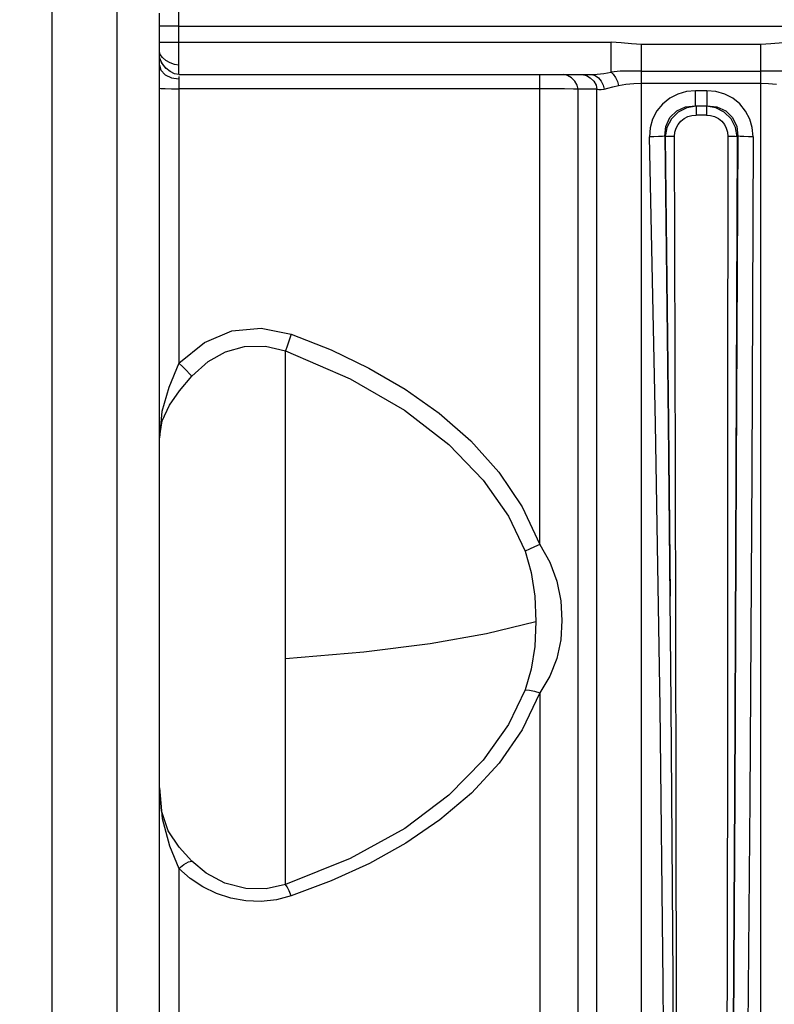
# Model space of a CAD drawing. Units: millimetres. Extents: x -3168 to 23633, y -152 to 17698.
# Drawn here: x 9191 to 9307, y 9183 to 9334 of the extents above; entities that cross this region are included whole.
import ezdxf

# ---------------------------------------------------------------- set-up
doc = ezdxf.new("R2010")
doc.units = ezdxf.units.MM
doc.dimstyles.new('Qitele', dxfattribs={"dimscale": 85, "dimtxt": 4, "dimasz": 5, "dimexe": 4, "dimexo": 0, "dimgap": 3, "dimtad": 1, "dimdec": 0, "dimrnd": 10, "dimzin": 1, "dimtxsty": 'Standard', "dimblk": 'OBLIQUE', "dimcen": 5, "dimdle": 4, "dimclrd": 256, "dimclre": 256, "dimclrt": 256, "dimadec": 0, "dimazin": 0, "dimtfac": 1, "dimtdec": 0, "dimtmove": 0, "dimatfit": 3, "dimldrblk": 'OBLIQUE', "dimfxl": 6, "dimfxlon": 1, "dimlwd": 40, "dimlwe": 30, "dimarcsym": 0})

# ---------------------------------------------------------------- blocks, each defined once
blk = doc.blocks.new('_Oblique')
at = {"color": 0, "linetype": 'ByBlock', "lineweight": -2}
blk.add_line((-0.5, -0.5), (0.5, 0.5), dxfattribs=at)
blk = doc.blocks.new('*D8')
at = {"lineweight": 30, "transparency": 16777216}
for p, q in [((4915.34, 14890.68), (4915.34, 15740.68)), ((16982.87, 14890.68), (16982.87, 15740.68))]:
    blk.add_line(p, q, dxfattribs=at)
at = {"lineweight": 40, "transparency": 16777216}
blk.add_line((4575.34, 15400.68), (17322.87, 15400.68), dxfattribs=at)
at = {"layer": 'Defpoints', "color": 0, "transparency": 16777216}
for p in [(16982.87, 15400.68), (16982.87, 9518.05), (4915.34, 5516.54)]:
    blk.add_point(p, dxfattribs=at)
at = {"lineweight": 40, "transparency": 16777216, "xscale": 425, "yscale": 425, "zscale": 425, "rotation": 180}
blk.add_blockref('_Oblique', (4915.34, 15400.68), dxfattribs=at)
at = {"lineweight": 40, "transparency": 16777216, "xscale": 425, "yscale": 425, "zscale": 425}
blk.add_blockref('_Oblique', (16982.87, 15400.68), dxfattribs=at)
at = {"transparency": 16777216, "insert": (11129.35, 15877.68), "char_height": 425, "attachment_point": 5}
blk.add_mtext('12070', dxfattribs=at)
blk = doc.blocks.new('*D9')
at = {"lineweight": 30, "transparency": 16777216}
for p, q in [((2969.97, 15821.77), (2969.97, 16671.77)), ((19048.5, 15821.77), (19048.5, 16671.77))]:
    blk.add_line(p, q, dxfattribs=at)
at = {"lineweight": 40, "transparency": 16777216}
blk.add_line((2629.97, 16331.77), (19388.5, 16331.77), dxfattribs=at)
at = {"layer": 'Defpoints', "color": 0, "transparency": 16777216}
for p in [(19048.5, 16331.77), (19048.5, 10111.97), (2969.97, 5280.32)]:
    blk.add_point(p, dxfattribs=at)
at = {"lineweight": 40, "transparency": 16777216, "xscale": 425, "yscale": 425, "zscale": 425, "rotation": 180}
blk.add_blockref('_Oblique', (2969.97, 16331.77), dxfattribs=at)
at = {"lineweight": 40, "transparency": 16777216, "xscale": 425, "yscale": 425, "zscale": 425}
blk.add_blockref('_Oblique', (19048.5, 16331.77), dxfattribs=at)
at = {"transparency": 16777216, "insert": (10958.56, 16808.78), "char_height": 425, "attachment_point": 5}
blk.add_mtext('16080', dxfattribs=at)

msp = doc.modelspace()

# ---------------------------------------------------------------- linework, layer by layer
for p, q in [((9195.84, 8913.47), (9195.84, 9763.47)), ((9205.84, 8913.47), (9205.84, 9763.47)), ((9195.84, 8923.47), (9195.84, 9753.47))]:
    msp.add_line(p, q)
at = {"color": 7, "linetype": 'Continuous'}
for p, q in [((9215.37, 9325.97), (9215.37, 9350.85)), ((9212.37, 8912.59), (9212.37, 9335.42)), ((9215.37, 9333.44), (9212.37, 9333.43)), ((9215.37, 9333.44), (9759.85, 9333.43)), ((9212.37, 9330.95), (9281.96, 9330.95)), ((9281.96, 9326.35), (9281.96, 9330.95)), ((9283.54, 9330.84), (9281.96, 9330.95)), ((9285.12, 9330.72), (9283.54, 9330.84)), ((9286.67, 9330.61), (9285.12, 9330.72)), ((9309.77, 9330.95), (9306.61, 9330.71)), ((9212.5, 9329.07), (9212.37, 9329.54)), ((9286.67, 8909.6), (9286.67, 9330.61)), ((9305.06, 9330.61), (9286.67, 9330.61)), ((9306.61, 9330.71), (9305.06, 9330.61)), ((9305.06, 8909.6), (9305.06, 9330.61)), ((9212.37, 9328.94), (9212.37, 9328.96)), ((9212.37, 9328.86), (9212.37, 9328.96)), ((9212.38, 9328.74), (9212.37, 9328.96)), ((9212.4, 9328.61), (9212.37, 9328.86)), ((9212.5, 9328.29), (9212.38, 9328.74)), ((9212.52, 9328.23), (9212.4, 9328.61)), ((9212.84, 9328.59), (9212.5, 9329.07)), ((9212.84, 9327.62), (9212.5, 9328.29)), ((9212.71, 9327.83), (9212.52, 9328.23)), ((9212.96, 9327.45), (9212.71, 9327.83)), ((9213.37, 9328.14), (9212.84, 9328.59)), ((9214.01, 9327.77), (9213.37, 9328.14)), ((9214.69, 9327.52), (9214.01, 9327.77)), ((9212.37, 9327.41), (9212.61, 9326.63)), ((9212.61, 9326.63), (9213.28, 9325.95)), ((9213.37, 9326.98), (9212.84, 9327.62)), ((9213.22, 9327.14), (9212.96, 9327.45)), ((9213.43, 9326.92), (9213.22, 9327.14)), ((9214.01, 9326.46), (9213.37, 9326.98)), ((9214.7, 9326.1), (9214.01, 9326.46)), ((9215.37, 9327.43), (9214.69, 9327.52)), ((9279.84, 9326.03), (9280.83, 9326.16)), ((9280.83, 9326.16), (9281.96, 9326.35)), ((9283.37, 9326.49), (9281.96, 9326.35)), ((9281.96, 9326.35), (9282.31, 9326.03)), ((9284.95, 9326.5), (9283.37, 9326.49)), ((9286.67, 9326.48), (9284.95, 9326.5)), ((9286.67, 9326.48), (9305.06, 9326.48)), ((9306.78, 9326.5), (9305.06, 9326.48)), ((9308.36, 9326.49), (9306.78, 9326.5)), ((9213.28, 9325.95), (9214.25, 9325.48)), ((9214.25, 9325.48), (9215.37, 9325.3)), ((9215.37, 9325.97), (9214.7, 9326.1)), ((9215.37, 9325.97), (9278.99, 9325.97)), ((9215.37, 9325.66), (9215.37, 9281.5)), ((9271, 9253.53), (9271, 9325.97)), ((9275.25, 9325.83), (9274.63, 9325.97)), ((9275.85, 9325.47), (9275.25, 9325.83)), ((9276.38, 9324.93), (9275.85, 9325.47)), ((9276.75, 9324.32), (9276.38, 9324.93)), ((9277.54, 9325.97), (9278.16, 9325.83)), ((9278.16, 9325.83), (9278.77, 9325.46)), ((9278.77, 9325.46), (9279.3, 9324.93)), ((9278.99, 9325.97), (9279.84, 9326.03)), ((9278.99, 9325.97), (9279.53, 9325.82)), ((9279.3, 9324.93), (9279.66, 9324.32)), ((9279.53, 9325.82), (9280.01, 9325.47)), ((9280.01, 9325.47), (9280.45, 9324.94)), ((9280.45, 9324.94), (9280.76, 9324.35)), ((9282.31, 9326.03), (9282.67, 9325.52)), ((9282.67, 9325.52), (9282.96, 9324.91)), ((9282.96, 9324.91), (9283.13, 9324.29)), ((9285.48, 9324.61), (9286.67, 9324.65)), ((9286.67, 9324.65), (9305.06, 9324.65)), ((9305.06, 9324.65), (9306.24, 9324.61)), ((9212.37, 9323.88), (9212.61, 9323.84)), ((9212.61, 9323.84), (9213.28, 9323.8)), ((9213.28, 9323.8), (9214.25, 9323.78)), ((9214.25, 9323.78), (9215.37, 9323.77)), ((9273, 9323.76), (9215.37, 9323.77)), ((9274.81, 9323.75), (9273, 9323.76)), ((9276.16, 9323.72), (9274.81, 9323.75)), ((9276.89, 9323.7), (9276.16, 9323.72)), ((9276.89, 9323.7), (9276.75, 9324.32)), ((9276.89, 8932.93), (9276.89, 9323.7)), ((9279.8, 9323.7), (9276.89, 9323.7)), ((9279.66, 9324.32), (9279.8, 9323.7)), ((9279.8, 8918.44), (9279.8, 9323.7)), ((9279.8, 9323.7), (9280.06, 9323.69)), ((9280.06, 9323.69), (9280.44, 9323.69)), ((9280.44, 9323.69), (9280.89, 9323.74)), ((9280.76, 9324.35), (9280.89, 9323.74)), ((9280.89, 9323.74), (9281.49, 9323.87)), ((9281.49, 9323.87), (9282.23, 9324.07)), ((9282.23, 9324.07), (9283.13, 9324.29)), ((9283.13, 9324.29), (9284.26, 9324.49)), ((9284.26, 9324.49), (9285.48, 9324.61)), ((9293.57, 9323.34), (9292.24, 9322.95)), ((9294.99, 9323.47), (9293.57, 9323.34)), ((9294.99, 9321.17), (9294.99, 9323.47)), ((9296.74, 9323.47), (9294.99, 9323.47)), ((9296.74, 9323.47), (9296.74, 9321.17)), ((9298.13, 9323.34), (9296.74, 9323.47)), ((9299.49, 9322.95), (9298.13, 9323.34)), ((9306.24, 9324.61), (9307.47, 9324.49)), ((9291, 9322.31), (9289.91, 9321.43)), ((9292.24, 9322.95), (9291, 9322.31)), ((9300.74, 9322.32), (9299.49, 9322.95)), ((9301.82, 9321.44), (9300.74, 9322.32)), ((9289.01, 9320.36), (9288.36, 9319.12)), ((9289.91, 9321.43), (9289.01, 9320.36)), ((9291.03, 9319.33), (9292.08, 9320.37)), ((9292.31, 9320.18), (9291.26, 9319.13)), ((9292.08, 9320.37), (9293.44, 9321.01)), ((9293.63, 9320.85), (9292.31, 9320.18)), ((9293.44, 9321.01), (9294.99, 9321.17)), ((9295.07, 9321.1), (9293.63, 9320.85)), ((9295.07, 9321.1), (9294.99, 9321.17)), ((9294.99, 9321.17), (9296.74, 9321.17)), ((9295.07, 9321.1), (9295.07, 9319.73)), ((9296.66, 9321.1), (9295.07, 9321.1)), ((9296.74, 9321.17), (9296.66, 9321.1)), ((9296.66, 9321.1), (9296.66, 9319.73)), ((9298.1, 9320.85), (9296.66, 9321.1)), ((9296.74, 9321.17), (9298.28, 9321.01)), ((9299.42, 9320.18), (9298.1, 9320.85)), ((9298.28, 9321.01), (9299.65, 9320.37)), ((9300.47, 9319.13), (9299.42, 9320.18)), ((9299.65, 9320.37), (9300.7, 9319.33)), ((9302.7, 9320.34), (9301.82, 9321.44)), ((9303.34, 9319.11), (9302.7, 9320.34)), ((9288.36, 9319.12), (9287.98, 9317.78)), ((9290.4, 9317.98), (9291.03, 9319.33)), ((9291.26, 9319.13), (9290.58, 9317.82)), ((9292.3, 9318.29), (9292.71, 9318.79)), ((9292.71, 9318.79), (9293.22, 9319.19)), ((9293.22, 9319.19), (9293.8, 9319.49)), ((9293.8, 9319.49), (9294.43, 9319.67)), ((9294.43, 9319.67), (9295.07, 9319.73)), ((9296.66, 9319.73), (9295.07, 9319.73)), ((9296.66, 9319.73), (9297.3, 9319.67)), ((9297.3, 9319.67), (9297.93, 9319.49)), ((9297.93, 9319.49), (9298.51, 9319.2)), ((9298.51, 9319.2), (9299.02, 9318.79)), ((9299.02, 9318.79), (9299.43, 9318.29)), ((9301.15, 9317.82), (9300.47, 9319.13)), ((9300.7, 9319.33), (9301.33, 9317.98)), ((9303.73, 9317.79), (9303.34, 9319.11)), ((9287.98, 9317.78), (9287.87, 9316.38)), ((9290.24, 9316.47), (9290.4, 9317.98)), ((9290.58, 9317.82), (9290.33, 9316.39)), ((9291.76, 9316.45), (9291.82, 9317.09)), ((9291.82, 9317.09), (9292, 9317.71)), ((9292, 9317.71), (9292.3, 9318.29)), ((9299.43, 9318.29), (9299.73, 9317.71)), ((9299.73, 9317.71), (9299.91, 9317.09)), ((9299.91, 9317.09), (9299.97, 9316.45)), ((9301.4, 9316.39), (9301.15, 9317.82)), ((9301.33, 9317.98), (9301.48, 9316.47)), ((9303.86, 9316.38), (9303.73, 9317.79)), ((9288.58, 9316.39), (9287.87, 9316.38)), ((9288.83, 9272.14), (9287.87, 9316.38)), ((9289.29, 9316.41), (9288.58, 9316.39)), ((9289.88, 9316.44), (9289.29, 9316.41)), ((9290.24, 9316.47), (9289.88, 9316.44)), ((9290.24, 9316.47), (9290.79, 9272.35)), ((9290.33, 9316.39), (9290.24, 9316.47)), ((9290.65, 9316.42), (9290.33, 9316.39)), ((9290.33, 9316.39), (9290.83, 9272.31)), ((9291.17, 9316.44), (9290.65, 9316.42)), ((9291.76, 9316.45), (9291.17, 9316.44)), ((9291.91, 9265.26), (9291.76, 9316.45)), ((9299.97, 9316.45), (9299.93, 9272.59)), ((9300.56, 9316.44), (9299.97, 9316.45)), ((9301.08, 9316.42), (9300.56, 9316.44)), ((9301.4, 9316.39), (9301.08, 9316.42)), ((9301.4, 9316.39), (9301.19, 9265.18)), ((9301.48, 9316.47), (9301.27, 9265.22)), ((9301.48, 9316.47), (9301.4, 9316.39)), ((9301.85, 9316.44), (9301.48, 9316.47)), ((9302.44, 9316.41), (9301.85, 9316.44)), ((9303.15, 9316.39), (9302.44, 9316.41)), ((9303.86, 9316.38), (9303.15, 9316.39)), ((9303.86, 9316.38), (9303.66, 9264.86)), ((9223.56, 9286.48), (9228.03, 9286.91)), ((9228.03, 9286.91), (9232.69, 9285.96)), ((9219.32, 9284.68), (9223.56, 9286.48)), ((9232.69, 9285.96), (9232.36, 9285.04)), ((9232.69, 9285.96), (9238.82, 9283.53)), ((9215.37, 9281.5), (9219.32, 9284.68)), ((9222.55, 9283.25), (9225.5, 9284.04)), ((9225.5, 9284.04), (9228.72, 9284.11)), ((9228.72, 9284.11), (9231.81, 9283.4)), ((9232.04, 9284.12), (9231.81, 9283.4)), ((9232.36, 9285.04), (9232.04, 9284.12)), ((9219.9, 9281.74), (9222.55, 9283.25)), ((9231.81, 9201.13), (9231.81, 9283.4)), ((9231.81, 9283.4), (9241.77, 9279.1)), ((9238.82, 9283.53), (9244.67, 9280.71)), ((9215.37, 9281.5), (9213.81, 9277.76)), ((9215.37, 9281.5), (9215.96, 9280.95)), ((9215.96, 9280.95), (9216.54, 9280.38)), ((9217.37, 9279.47), (9219.9, 9281.74)), ((9244.67, 9280.71), (9250.22, 9277.48)), ((9215.47, 9277.22), (9217.37, 9279.47)), ((9216.54, 9280.38), (9217.03, 9279.86)), ((9217.03, 9279.86), (9217.37, 9279.47)), ((9213.81, 9277.76), (9212.75, 9274.07)), ((9241.77, 9279.1), (9250.16, 9274.26)), ((9213.94, 9275), (9215.47, 9277.22)), ((9250.22, 9277.48), (9255.47, 9273.77)), ((9212.8, 9272.59), (9213.94, 9275)), ((9212.75, 9274.07), (9212.37, 9270.01)), ((9250.16, 9274.26), (9256.97, 9268.97)), ((9255.47, 9273.77), (9260.35, 9269.51)), ((9212.37, 9270.01), (9212.8, 9272.59)), ((9289.54, 9228.43), (9288.83, 9272.14)), ((9290.79, 9272.35), (9291.2, 9228.92)), ((9290.83, 9272.31), (9291.08, 9245.56)), ((9299.93, 9272.59), (9299.89, 9229.36)), ((9256.97, 9268.97), (9262.25, 9263.46)), ((9260.35, 9269.51), (9264.68, 9264.7)), ((9264.68, 9264.7), (9268.28, 9259.35)), ((9292.02, 9214.91), (9291.91, 9265.26)), ((9301.19, 9265.18), (9300.97, 9214.92)), ((9301.27, 9265.22), (9301.03, 9214.91)), ((9303.66, 9264.86), (9303.34, 9214.33)), ((9262.25, 9263.46), (9266.14, 9257.92)), ((9266.14, 9257.92), (9268.75, 9252.5)), ((9268.28, 9259.35), (9271, 9253.53)), ((9271, 9253.53), (9270.18, 9253.21)), ((9271, 9253.53), (9272.53, 9250.82)), ((9269.39, 9252.85), (9268.75, 9252.5)), ((9268.75, 9252.5), (9269.68, 9249.23)), ((9270.18, 9253.21), (9269.39, 9252.85)), ((9272.53, 9250.82), (9273.62, 9247.92)), ((9269.68, 9249.23), (9270.21, 9245.61)), ((9273.62, 9247.92), (9274.22, 9244.89)), ((9270.21, 9245.61), (9270.37, 9241.68)), ((9274.22, 9244.89), (9274.4, 9241.82)), ((9262.75, 9239.83), (9270.37, 9241.68)), ((9270.37, 9241.68), (9270.2, 9237.83)), ((9274.4, 9241.82), (9274.22, 9238.83)), ((9254.12, 9238.3), (9262.75, 9239.83)), ((9243.86, 9237.02), (9254.12, 9238.3)), ((9274.22, 9238.83), (9273.62, 9235.97)), ((9231.81, 9235.96), (9243.86, 9237.02)), ((9270.2, 9237.83), (9269.67, 9234.33)), ((9273.62, 9235.97), (9272.52, 9233.28)), ((9269.67, 9234.33), (9268.75, 9231.16)), ((9272.52, 9233.28), (9271, 9230.7)), ((9268.75, 9231.16), (9266.14, 9225.82)), ((9271, 9230.7), (9268.29, 9225.01)), ((9268.75, 9231.16), (9269.39, 9231.11)), ((9269.39, 9231.11), (9270.19, 9230.94)), ((9270.19, 9230.94), (9271, 9230.7)), ((9271, 9230.7), (9271, 9118.85)), ((9299.89, 9229.36), (9299.84, 9187.26)), ((9290, 9186), (9289.54, 9228.43)), ((9291.2, 9228.92), (9291.48, 9186.67)), ((9266.14, 9225.82), (9262.26, 9220.33)), ((9268.29, 9225.01), (9264.73, 9219.84)), ((9262.26, 9220.33), (9256.98, 9214.94)), ((9264.73, 9219.84), (9260.45, 9215.21)), ((9212.37, 9216.05), (9212.82, 9211.32)), ((9212.69, 9212.48), (9212.37, 9216.05)), ((9256.98, 9214.94), (9250.17, 9209.8)), ((9260.45, 9215.21), (9255.6, 9211.11)), ((9292.09, 9166.57), (9292.02, 9214.91)), ((9300.97, 9214.92), (9300.73, 9166.39)), ((9301.03, 9214.91), (9300.77, 9166.34)), ((9303.34, 9214.33), (9302.94, 9165.58)), ((9213.74, 9209.43), (9212.69, 9212.48)), ((9212.82, 9211.32), (9213.92, 9207.13)), ((9255.6, 9211.11), (9250.34, 9207.53)), ((9215.41, 9206.88), (9213.74, 9209.43)), ((9250.17, 9209.8), (9241.78, 9205.18)), ((9213.92, 9207.13), (9215.37, 9203.62)), ((9217.37, 9204.76), (9215.41, 9206.88)), ((9250.34, 9207.53), (9244.74, 9204.4)), ((9241.78, 9205.18), (9231.81, 9201.13)), ((9215.37, 9203.62), (9216.16, 9204.22)), ((9215.37, 9203.62), (9215.37, 9143.17)), ((9217.11, 9202.09), (9215.37, 9203.62)), ((9216.16, 9204.22), (9216.88, 9204.63)), ((9216.88, 9204.63), (9217.37, 9204.76)), ((9219.6, 9202.89), (9217.37, 9204.76)), ((9244.74, 9204.4), (9238.85, 9201.7)), ((9219.05, 9200.8), (9217.11, 9202.09)), ((9222.47, 9201.36), (9219.6, 9202.89)), ((9221.16, 9199.77), (9219.05, 9200.8)), ((9225.67, 9200.51), (9222.47, 9201.36)), ((9228.85, 9200.48), (9225.67, 9200.51)), ((9231.81, 9201.13), (9228.85, 9200.48)), ((9232.04, 9200.8), (9231.81, 9201.13)), ((9232.36, 9200.17), (9232.04, 9200.8)), ((9238.85, 9201.7), (9232.69, 9199.38)), ((9223.39, 9199.04), (9221.16, 9199.77)), ((9225.71, 9198.62), (9223.39, 9199.04)), ((9230.41, 9198.79), (9228.07, 9198.54)), ((9232.69, 9199.38), (9230.41, 9198.79)), ((9232.69, 9199.38), (9232.36, 9200.17)), ((9228.07, 9198.54), (9225.71, 9198.62)), ((9291.48, 9186.67), (9291.65, 9146.08)), ((9299.84, 9187.26), (9299.68, 9072.42)), ((9290.24, 9145.29), (9290, 9186))]:
    msp.add_line(p, q, dxfattribs=at)

# ---------------------------------------------------------------- dimensions: what is measured, and where the dimension line sits
for base, p1, p2, picture, middle in [((19048.5, 16331.77), (2969.97, 5280.32), (19048.5, 10111.97), '*D9', (10958.56, 16331.77)), ((16982.87, 15400.68), (4915.34, 5516.54), (16982.87, 9518.05), '*D8', (11129.35, 15400.68))]:
    dim = msp.add_linear_dim(base=base, p1=p1, p2=p2, dimstyle='Qitele', override={"dimtxt": 5})
    dim.commit()
    dim.dimension.update_dxf_attribs({"geometry": picture, "text_midpoint": middle, "dimtype": 160})

doc.saveas('drawing.dxf')
